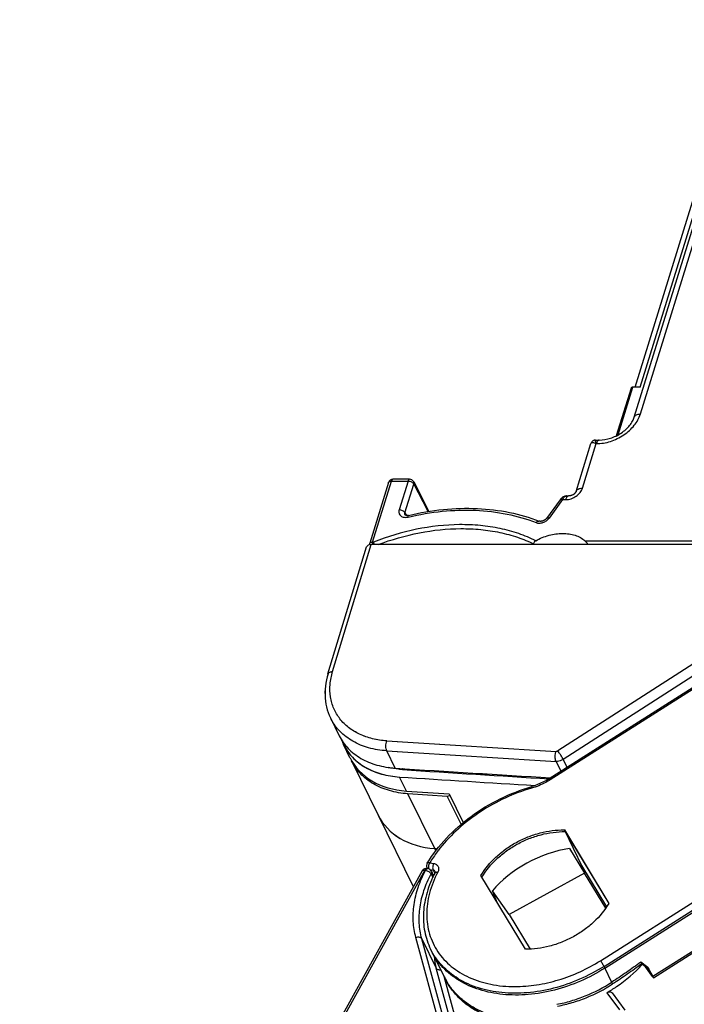
# Model space of a CAD drawing. Units: millimetres. Extents: x -77 to 713, y 0 to 1793.
# Drawn here: x 240 to 254, y 123 to 144 of the extents above; entities that cross this region are included whole.
import ezdxf

# ---------------------------------------------------------------- set-up
doc = ezdxf.new("R2010")
doc.units = ezdxf.units.MM
doc.header["$LTSCALE"] = 23.1
doc.layers.add('INTF_1', color=7, linetype='CONTINUOUS')

msp = doc.modelspace()

# ---------------------------------------------------------------- linework, layer by layer
at = {"layer": 'INTF_1', "color": 7, "linetype": 'CONTINUOUS'}
for p, q in [((253.1209, 136.261), (261.9001, 164.6706)), ((253.105, 135.634), (261.3393, 162.2801)), ((253.1209, 136.261), (253.0773, 136.261)), ((253.2304, 136.261), (253.1209, 136.261)), ((253.0376, 136.2393), (252.7287, 135.2399)), ((251.8863, 134.075), (252.197, 135.0803)), ((252.2946, 135.1523), (252.3716, 135.1523)), ((247.9462, 134.2574), (247.554, 132.9882)), ((248.3876, 134.3278), (248.0417, 134.3278)), ((248.4765, 134.2737), (248.7962, 133.6547)), ((251.6847, 133.9773), (251.7275, 133.9773)), ((251.8853, 134.0715), (251.8863, 134.075)), ((251.5484, 133.8982), (251.2653, 133.5081)), ((248.7585, 133.6879), (248.765, 133.6496)), ((247.554, 132.9882), (247.554, 132.9881)), ((258.2372, 132.9557), (247.5835, 132.9557)), ((251.0022, 132.9683), (251.0082, 132.9557)), ((251.0022, 132.9683), (251.0082, 132.9557)), ((246.6772, 130.2422), (247.486, 132.9067)), ((255.2437, 130.5292), (251.316, 128.0392)), ((246.9125, 128.9442), (246.9126, 128.944)), ((246.9626, 128.8538), (246.9632, 128.8523)), ((246.963, 128.854), (246.9636, 128.8524)), ((246.9637, 128.8522), (246.9643, 128.8507)), ((246.9641, 128.8524), (246.9646, 128.8508)), ((247.004, 128.7577), (247.0041, 128.7575)), ((247.1392, 128.4821), (247.004, 128.7577)), ((247.004, 128.7577), (247.0041, 128.7575)), ((247.0043, 128.7579), (247.0044, 128.7577)), ((247.0043, 128.7579), (247.0044, 128.7577)), ((247.1392, 128.4821), (247.1393, 128.4819)), ((247.1706, 128.4196), (247.7317, 127.2763)), ((247.9448, 128.2772), (247.9444, 128.2773)), ((247.9449, 128.2775), (247.9445, 128.2776)), ((247.9456, 128.2771), (247.9452, 128.2772)), ((247.9458, 128.2774), (247.9454, 128.2775)), ((248.0886, 128.263), (248.0891, 128.2629)), ((248.0886, 128.2629), (248.0891, 128.2629)), ((248.3246, 127.782), (248.3251, 127.7819)), ((249.1811, 127.6703), (248.3537, 127.7242)), ((249.1811, 127.6703), (249.4696, 127.0824)), ((249.2213, 127.7232), (249.2218, 127.7231)), ((249.2213, 127.7231), (249.5164, 127.1219)), ((249.2218, 127.7231), (249.5167, 127.1221)), ((247.7312, 127.2758), (247.7311, 127.276)), ((247.7311, 127.276), (247.7312, 127.2758)), ((247.7315, 127.2761), (247.7316, 127.276)), ((248.4699, 125.7706), (247.7353, 127.2674)), ((251.6377, 126.967), (252.5713, 125.4215)), ((252.0221, 126.1838), (251.6377, 126.967)), ((251.656, 126.9297), (252.5692, 125.4181)), ((248.9165, 126.5758), (248.917, 126.5758)), ((251.7457, 126.5755), (252.0628, 126.0565)), ((248.7637, 126.156), (248.7561, 126.1714)), ((248.7627, 126.1562), (248.7728, 126.1543)), ((252.5282, 125.353), (252.0038, 126.221)), ((248.6561, 126.1065), (240.2072, 110.8672)), ((248.8434, 126.1002), (248.8616, 126.0631)), ((248.8617, 126.0629), (248.8922, 126.0008)), ((250.8195, 124.4606), (249.8859, 126.0061)), ((252.0628, 126.0565), (250.482, 125.1894)), ((252.5066, 125.3218), (252.0628, 126.0565)), ((250.1447, 125.6505), (250.1295, 125.689)), ((250.482, 125.1894), (250.1295, 125.689)), ((250.2283, 125.4392), (250.1447, 125.6505)), ((250.482, 125.1894), (250.9211, 124.4625)), ((248.8315, 124.4625), (249.1182, 123.8782)), ((253.5086, 123.8623), (254.5619, 124.5301)), ((253.3883, 124.0793), (253.2399, 124.1916)), ((253.4066, 124.042), (253.2582, 124.1544)), ((253.4877, 123.886), (253.3436, 124.0897)), ((253.5078, 123.8689), (253.361, 124.0766)), ((253.3883, 124.0793), (253.4093, 124.0436)), ((249.1184, 123.8779), (249.1182, 123.8782)), ((249.1184, 123.8779), (249.1182, 123.8782)), ((249.1184, 123.8779), (249.1366, 123.8409)), ((253.4066, 124.0421), (253.4973, 123.8877)), ((252.6383, 123.5426), (252.9056, 123.1826))]:
    msp.add_line(p, q, dxfattribs=at)
at = {"layer": 'INTF_1', "color": 9, "linetype": 'CONTINUOUS'}
for p, q in [((253.2304, 136.261), (262.0298, 164.7356)), ((253.2351, 135.6992), (261.4481, 162.2764)), ((252.7681, 135.2604), (253.0773, 136.261)), ((252.017, 134.1423), (252.3058, 135.0766)), ((252.3058, 135.0766), (252.3106, 135.0766)), ((247.6141, 133.0049), (248.0112, 134.29)), ((248.0112, 134.29), (248.3571, 134.29)), ((248.3571, 134.29), (248.1703, 133.6854)), ((248.2924, 133.6244), (248.4792, 134.2289)), ((248.4792, 134.2289), (248.7585, 133.6882)), ((251.5988, 133.9017), (251.3158, 133.5115)), ((251.5988, 133.9017), (251.6665, 133.9017)), ((248.2924, 133.6244), (248.3232, 133.5676)), ((246.7747, 130.2908), (247.5835, 132.9557)), ((246.7751, 130.2908), (247.584, 132.9557)), ((258.2385, 132.9552), (251.5008, 128.6237)), ((258.2389, 132.9552), (251.5013, 128.6237)), ((252.0688, 133.0386), (257.2039, 133.0386)), ((256.1179, 131.3428), (251.6138, 128.4472)), ((256.1178, 131.3424), (251.6142, 128.4472)), ((255.2673, 130.5073), (251.3391, 128.0169)), ((246.6772, 130.2422), (246.6773, 130.2423)), ((246.6772, 130.2422), (246.6773, 130.2423)), ((246.7321, 129.3117), (246.732, 129.3119)), ((248.0886, 128.2629), (247.9103, 128.6263)), ((248.0891, 128.2629), (247.9108, 128.6262)), ((251.5701, 128.2003), (251.4634, 128.4038)), ((251.5704, 128.2005), (251.4638, 128.4038)), ((251.7, 128.2827), (251.6138, 128.4472)), ((251.7004, 128.2829), (251.6142, 128.4472)), ((248.2408, 128.2323), (248.2302, 128.2539)), ((248.2413, 128.2323), (248.2307, 128.2539)), ((248.3246, 127.782), (248.1801, 128.0764)), ((248.3251, 127.782), (248.1806, 128.0764)), ((248.9171, 126.5763), (248.3537, 127.7242)), ((252.3951, 124.2202), (257.4086, 127.3985)), ((252.4705, 124.1006), (257.4839, 127.2789)), ((252.4888, 124.0633), (257.5022, 127.2416)), ((248.9398, 126.5284), (248.9165, 126.5758)), ((248.9401, 126.5287), (248.917, 126.5758)), ((248.7131, 126.1202), (240.2639, 110.8805)), ((248.7131, 126.1202), (248.7231, 126.1183)), ((248.8121, 126.1371), (248.8832, 126.123)), ((248.8154, 126.2777), (248.8961, 126.2616)), ((248.8832, 126.123), (248.9177, 126.0527)), ((248.84, 126.0422), (248.8762, 125.9684)), ((249.8063, 119.9851), (248.5217, 124.7091)), ((248.6455, 124.6817), (248.9505, 124.0601)), ((249.9301, 119.9577), (248.6455, 124.6817)), ((254.5512, 124.5558), (253.4973, 123.8877)), ((250.2351, 119.3361), (248.9505, 124.0601)), ((252.6518, 123.7313), (252.4705, 124.1006)), ((250.3181, 119.4587), (249.1139, 123.8871)), ((249.1185, 123.8778), (249.1182, 123.8782)), ((252.5266, 123.5464), (252.7949, 123.1852))]:
    msp.add_line(p, q, dxfattribs=at)
at = {"layer": 'INTF_1', "color": 7, "linetype": 'CONTINUOUS'}
for points in [[(252.2946, 135.1523), (252.29, 135.1522), (252.2816, 135.1515), (252.2734, 135.1501), (252.2652, 135.148), (252.2573, 135.1453), (252.2496, 135.1419), (252.2422, 135.1379), (252.2352, 135.1333), (252.2285, 135.1282), (252.2224, 135.1225), (252.2167, 135.1163), (252.2115, 135.1096), (252.2069, 135.1026), (252.2029, 135.0952), (252.1995, 135.0875), (252.197, 135.0803)], [(251.6847, 133.9773), (251.6778, 133.9772), (251.6669, 133.9761), (251.6558, 133.9742), (251.6447, 133.9713), (251.6335, 133.9675), (251.6223, 133.9626), (251.6111, 133.9566), (251.5999, 133.9496), (251.5889, 133.9413), (251.5779, 133.9318), (251.5672, 133.9211), (251.5567, 133.9091), (251.5484, 133.8982)], [(251.8853, 134.0715), (251.8846, 134.0695), (251.8836, 134.0669), (251.8822, 134.0639), (251.8803, 134.0604), (251.878, 134.0566), (251.8752, 134.0524), (251.8719, 134.048), (251.8681, 134.0434), (251.8638, 134.0385), (251.859, 134.0336), (251.8537, 134.0286), (251.8479, 134.0236), (251.8417, 134.0187), (251.8351, 134.0139), (251.828, 134.0092), (251.8207, 134.0047), (251.8131, 134.0005), (251.8053, 133.9966), (251.7974, 133.993), (251.7893, 133.9897), (251.7813, 133.9869), (251.7734, 133.9844), (251.7656, 133.9823), (251.7579, 133.9806), (251.7506, 133.9792), (251.7436, 133.9783), (251.7369, 133.9777), (251.7307, 133.9774), (251.7275, 133.9773)], [(248.3686, 133.5706), (248.3646, 133.5697), (248.3573, 133.5684), (248.3503, 133.5675), (248.3436, 133.5669), (248.3373, 133.5667), (248.3313, 133.5668), (248.3256, 133.5672), (248.3205, 133.5679), (248.3157, 133.5688), (248.3114, 133.5699), (248.3076, 133.5712), (248.3042, 133.5726), (248.3014, 133.574), (248.2992, 133.5754), (248.2977, 133.5765), (248.2966, 133.5775), (248.296, 133.5782), (248.2955, 133.5788), (248.2954, 133.5791)], [(251.2653, 133.508), (251.2635, 133.5055), (251.2594, 133.5006), (251.2548, 133.4954), (251.2496, 133.4903), (251.244, 133.4852), (251.2379, 133.4803), (251.2315, 133.4755), (251.2246, 133.471), (251.2174, 133.4667), (251.21, 133.4628), (251.2025, 133.4592), (251.1948, 133.4559), (251.1871, 133.4531), (251.1794, 133.4507), (251.1718, 133.4488), (251.1642, 133.4472), (251.1568, 133.4461), (251.1496, 133.4454), (251.1427, 133.4451), (251.1363, 133.4451), (251.1303, 133.4455), (251.1248, 133.4462), (251.1199, 133.4471), (251.1156, 133.4481), (251.112, 133.4493), (251.1104, 133.4499)], [(247.5539, 132.9881), (247.5531, 132.9853), (247.552, 132.9798), (247.5514, 132.9742), (247.5513, 132.9686), (247.5518, 132.963), (247.5527, 132.9574), (247.5539, 132.9533)], [(246.6772, 130.2422), (246.6596, 130.1795), (246.6443, 130.114), (246.632, 130.0487), (246.623, 129.9837), (246.6171, 129.9192), (246.6144, 129.8552), (246.6148, 129.7919), (246.6183, 129.7294), (246.6249, 129.6677), (246.6346, 129.607), (246.6473, 129.5473), (246.663, 129.4888), (246.6817, 129.4314), (246.7033, 129.3753), (246.7278, 129.3206), (246.9126, 128.944)], [(246.6777, 130.2422), (246.6601, 130.1795), (246.6447, 130.114), (246.6325, 130.0487), (246.6235, 129.9837), (246.6176, 129.9192), (246.6148, 129.8552), (246.6152, 129.7919), (246.6187, 129.7294), (246.6253, 129.6677), (246.635, 129.607), (246.6477, 129.5473), (246.6634, 129.4888), (246.6821, 129.4314), (246.7037, 129.3753), (246.7283, 129.3206), (246.7324, 129.3121)], [(251.316, 128.0392), (251.2613, 128.0063), (251.2015, 127.974), (251.1402, 127.9445), (251.0777, 127.9181), (251.0143, 127.8948), (250.9536, 127.8756)]]:
    msp.add_lwpolyline(points, dxfattribs=at)
for centre, radius, start, end in [((248.0418, 134.2278), 0.1, 90.00289, 162.82735), ((248.3877, 134.2278), 0.1, 27.31672, 90.00286), ((251.0842, 132.958), 0.0923, 119.22395, 122.6824), ((247.9414, 129.2176), 1.0442, 200.48234, 206.13352), ((247.9418, 129.2176), 1.0441, 200.57541, 206.12265), ((247.9388, 129.2165), 1.0413, 206.15031, 207.39546), ((248.145, 128.8978), 1.0854, 204.89859, 206.13835), ((298.7169, 913.6703), 787.0374, 266.3117807, 266.5495155), ((298.718, 913.6692), 787.0364, 266.3116997, 266.5494372), ((298.8763, 910.9627), 784.3665, 266.2986459, 266.5237189), ((298.8773, 910.9617), 784.3656, 266.2985986, 266.5236381), ((298.7977, 913.3158), 786.8691, 266.3117375, 266.5192475), ((298.7988, 913.315), 786.8683, 266.3116902, 266.5191707), ((248.3688, 130.4226), 2.8696, 286.44378, 287.64194), ((248.7436, 126.0581), 0.1, 78.97679, 150.99519), ((248.8459, 126.2155), 0.1, 148.60647, 206.13842), ((248.7536, 126.0561), 0.1, 26.13988, 78.97671), ((251.9819, 124.4897), 1.7315, 89.27684, 90.63432), ((248.7719, 126.0188), 0.1, 26.14108, 26.31725), ((250.4246, 124.5193), 1.4551, 206.15377, 207.77325)]:
    msp.add_arc(centre, radius, start, end, dxfattribs=at)
at = {"layer": 'INTF_1', "color": 9, "linetype": 'CONTINUOUS'}
for centre, radius, start, end in [((246.7238, 130.228), 0.0487, 155.93652, 157.28912), ((246.7234, 130.2281), 0.0483, 157.28686, 162.92231), ((247.6788, 129.7765), 1.0546, 206.14997, 207.38731), ((298.5957, 909.907), 782.7142, 266.2871882, 266.5477362), ((298.5968, 909.9064), 782.7136, 266.287141, 266.5476891), ((298.6052, 909.8505), 782.8674, 266.287193, 266.5477406), ((298.6062, 909.8499), 782.8668, 266.2871458, 266.5476935), ((248.8061, 126.197), 0.0562, 223.28541, 226.62979), ((248.8069, 126.1978), 0.0574, 226.62547, 228.31378), ((248.815, 126.0399), 0.0521, 25.76993, 26.1381), ((250.4285, 124.4613), 1.5315, 185.58577, 195.18891), ((250.3817, 124.4983), 1.4074, 206.15664, 207.829), ((250.4012, 124.4616), 1.4088, 206.13989, 209.87614), ((250.3834, 124.4992), 1.4094, 207.82937, 209.87612)]:
    msp.add_arc(centre, radius, start, end, dxfattribs=at)
at = {"layer": 'INTF_1', "color": 7, "linetype": 'CONTINUOUS'}
for centre, major_axis, ratio, start_param, end_param in [((247.6293, 132.8625), (0.1433, -0.0443), 0.5725527, 2.0657601, 3.1426538), ((247.6298, 132.8625), (0.1433, -0.0443), 0.5725523, 2.0657606, 2.0691925), ((248.9227, 129.3876), (1.7684, 0.9351), 0.7411811, 3.1193629, 4.0185511), ((478.9715, 746.9891), (681.9823, 360.6006), 0.7411811, -2.2646351, -2.2633463), ((478.9704, 746.9891), (681.9823, 360.6005), 0.7411811, -2.2646335, -2.2633447), ((249.5146, 128.1815), (1.7684, 0.9351), 0.7411811, 3.0997595, 3.1192194), ((249.515, 128.1815), (1.7684, 0.9351), 0.7411811, 3.1064247, 3.1190819), ((249.5146, 128.1815), (1.7684, 0.9351), 0.7411811, 3.1193638, 4.0185511), ((249.515, 128.1815), (1.7684, 0.9351), 0.7411811, 3.1192184, 4.0185502), ((479.5623, 745.783), (681.9823, 360.6005), 0.7411811, -2.2646334, -2.264552), ((479.5634, 745.7829), (681.9823, 360.6006), 0.7411811, -2.2646351, -2.2645536), ((251.2658, 125.633), (1.3366, 0.6869), 0.5015456, 7.2466165, 8.5688022), ((253.4554, 123.947), (-0.0544, 0.0839), 0.0419163, -2.7943781, -2.3828612)]:
    msp.add_ellipse(centre, major_axis=major_axis, ratio=ratio, start_param=start_param, end_param=end_param, dxfattribs=at)
for points, knots in [([(253.0773, 136.261), (253.0726, 136.261), (253.0636, 136.2602), (253.0515, 136.256), (253.0423, 136.249), (253.0386, 136.2426), (253.0376, 136.2393)], [0, 0, 0, 0, 0.2940222, 0.5557112, 0.7868813, 1, 1, 1, 1]), ([(252.3716, 135.1523), (252.4506, 135.1523), (252.6137, 135.1809), (252.7994, 135.2705), (252.929, 135.3709), (253.0088, 135.4545), (253.0686, 135.5422), (253.0957, 135.6039), (253.105, 135.634)], [0, 0, 0, 0, 0.2552577, 0.5260318, 0.65837, 0.783621, 0.8984212, 1, 1, 1, 1]), ([(251.8863, 134.075), (251.8894, 134.0851), (251.9015, 134.1051), (251.9319, 134.1263), (251.9716, 134.1393), (252.0013, 134.1421), (252.017, 134.1423)], [0, 0, 0, 0, 0.2032383, 0.4317793, 0.6976063, 1, 1, 1, 1]), ([(248.3686, 133.5706), (248.6086, 133.6274), (249.0879, 133.7093), (249.8018, 133.7325), (250.4811, 133.6532), (250.9095, 133.5292), (251.1103, 133.4498)], [0, 0, 0, 0, 0.2657795, 0.5222407, 0.7672938, 1, 1, 1, 1]), ([(247.7298, 132.9561), (248.0117, 133.0636), (248.5835, 133.2288), (249.3151, 133.3055), (249.8791, 133.2802), (250.2783, 133.2198), (250.6541, 133.1186), (250.8902, 133.0228), (251.0022, 132.9683)], [0, 0, 0, 0, 0.2695415, 0.5287692, 0.6530494, 0.7731037, 0.8887414, 1, 1, 1, 1]), ([(251.0392, 133.0385), (251.1263, 133.0873), (251.3092, 133.1628), (251.5506, 133.1983), (251.7347, 133.1855), (251.8607, 133.1565), (251.9736, 133.1086), (252.0395, 133.0637), (252.0688, 133.0386)], [0, 0, 0, 0, 0.2752152, 0.5393106, 0.6638422, 0.7820494, 0.8938678, 1, 1, 1, 1]), ([(251.0022, 132.9683), (250.9991, 132.9749), (250.9983, 132.9919), (251.0056, 133.0065), (251.0107, 133.0135)], [0, 0, 0, 0, 0.4571834, 1, 1, 1, 1]), ([(251.0344, 133.0356), (251.0321, 133.0342), (251.0232, 133.0279), (251.0154, 133.0201), (251.0107, 133.0135)], [0, 0, 0, 0, 0.2544198, 1, 1, 1, 1]), ([(252.142, 132.9558), (252.1363, 132.964), (252.1145, 132.9937), (252.0893, 133.0211), (252.0688, 133.0386)], [0, 0, 0, 0, 0.2700024, 1, 1, 1, 1]), ([(246.9126, 128.944), (246.9364, 128.8954), (246.9921, 128.8013), (247.0973, 128.6737), (247.2229, 128.5609), (247.4185, 128.4299), (247.7079, 128.3116), (247.9584, 128.2713), (248.0886, 128.2629)], [0, 0, 0, 0, 0.1141643, 0.2296335, 0.3476035, 0.4690759, 0.7247642, 1, 1, 1, 1]), ([(247.0044, 128.7577), (247.0283, 128.7091), (247.084, 128.615), (247.1892, 128.4874), (247.3148, 128.3745), (247.5103, 128.2434), (247.7998, 128.1251), (248.0504, 128.0848), (248.1806, 128.0764)], [0, 0, 0, 0, 0.1141652, 0.2296341, 0.3476032, 0.4690745, 0.7247618, 1, 1, 1, 1]), ([(247.0143, 128.7373), (247.0387, 128.6901), (247.0954, 128.5986), (247.2011, 128.4748), (247.3263, 128.3655), (247.5202, 128.2385), (247.8056, 128.1239), (248.0521, 128.0847), (248.1801, 128.0764)], [0, 0, 0, 0, 0.1140767, 0.2295845, 0.3476588, 0.4692437, 0.7250262, 1, 1, 1, 1]), ([(248.3537, 127.7242), (248.2232, 127.7328), (247.9716, 127.7741), (247.6812, 127.895), (247.4846, 128.0286), (247.3579, 128.1438), (247.2515, 128.2741), (247.1949, 128.3701), (247.1706, 128.4196)], [0, 0, 0, 0, 0.2732341, 0.5281876, 0.6498417, 0.7683565, 0.8846985, 1, 1, 1, 1]), ([(248.2408, 128.2323), (248.2153, 128.2339), (248.1158, 128.2425), (248.017, 128.2594), (247.9448, 128.2772)], [0, 0, 0, 0, 0.2555913, 1, 1, 1, 1]), ([(248.2413, 128.2323), (248.2158, 128.2339), (248.1164, 128.2424), (248.0177, 128.2594), (247.9456, 128.2771)], [0, 0, 0, 0, 0.2555826, 1, 1, 1, 1]), ([(248.7605, 126.2676), (248.8751, 126.4553), (249.1538, 126.8146), (249.6742, 127.2703), (250.281, 127.6366), (250.7258, 127.8097), (250.9536, 127.8756)], [0, 0, 0, 0, 0.237658, 0.487361, 0.7436637, 1, 1, 1, 1]), ([(249.8859, 126.0061), (249.9704, 126.1492), (250.1357, 126.348), (250.4017, 126.5659), (250.6284, 126.7087), (250.8719, 126.8235), (251.2047, 126.9336), (251.4666, 126.9691), (251.6377, 126.967)], [0, 0, 0, 0, 0.2396592, 0.3662462, 0.4952014, 0.6248143, 0.7533264, 1, 1, 1, 1]), ([(249.9062, 125.9722), (249.991, 126.1149), (250.1564, 126.313), (250.4223, 126.5302), (250.6487, 126.6725), (250.8918, 126.7869), (251.224, 126.8965), (251.4853, 126.9319), (251.656, 126.9297)], [0, 0, 0, 0, 0.2397699, 0.3663708, 0.4953173, 0.6249055, 0.7533845, 1, 1, 1, 1]), ([(248.9237, 126.0649), (248.8546, 125.933), (248.7431, 125.6635), (248.6782, 125.3087), (248.6781, 125.033), (248.7031, 124.834), (248.753, 124.6425), (248.8028, 124.521), (248.8315, 124.4625)], [0, 0, 0, 0, 0.2683979, 0.5219472, 0.6442543, 0.7642074, 0.8825235, 1, 1, 1, 1]), ([(248.9237, 126.0649), (248.927, 126.0713), (248.9303, 126.0797), (248.9303, 126.089), (248.9295, 126.0906)], [0, 0, 0, 0, 0.8034396, 1, 1, 1, 1]), ([(252.5713, 125.4215), (252.4868, 125.2784), (252.3215, 125.0796), (252.0555, 124.8617), (251.8288, 124.7189), (251.5853, 124.604), (251.2525, 124.494), (250.9906, 124.4584), (250.8195, 124.4606)], [0, 0, 0, 0, 0.2396592, 0.3662462, 0.4952014, 0.6248143, 0.7533264, 1, 1, 1, 1]), ([(252.5266, 123.5464), (252.5973, 123.5869), (252.8681, 123.7562), (253.1137, 123.9668), (253.2726, 124.1436)], [0, 0, 0, 0, 0.2552966, 1, 1, 1, 1]), ([(253.2399, 124.1916), (253.1419, 124.1166), (252.9419, 123.9723), (252.7369, 123.8354), (252.6335, 123.7685)], [0, 0, 0, 0, 0.5005633, 1, 1, 1, 1]), ([(253.2582, 124.1544), (253.1602, 124.0793), (252.9602, 123.935), (252.7552, 123.7981), (252.6518, 123.7313)], [0, 0, 0, 0, 0.5005633, 1, 1, 1, 1]), ([(251.0519, 122.8952), (250.8447, 122.8869), (250.536, 122.9061), (250.1471, 123.0048), (249.8822, 123.1112), (249.644, 123.2499), (249.4365, 123.4191), (249.264, 123.6161), (249.1742, 123.7642), (249.1366, 123.8409)], [0, 0, 0, 0, 0.2755795, 0.4063073, 0.5321696, 0.6535796, 0.7712865, 0.8863371, 1, 1, 1, 1]), ([(253.4877, 123.886), (253.4902, 123.8824), (253.4947, 123.8762), (253.5008, 123.8686), (253.5049, 123.8642), (253.5072, 123.8625), (253.5083, 123.8622), (253.5085, 123.8624)], [0, 0, 0, 0, 0.4126865, 0.7202419, 0.9138434, 0.9692886, 1, 1, 1, 1]), ([(253.5085, 123.8624), (253.509, 123.8627), (253.5091, 123.8641), (253.5087, 123.8661), (253.5082, 123.8678), (253.5078, 123.8689)], [0, 0, 0, 0, 0.2429016, 0.4950694, 1, 1, 1, 1]), ([(251.4787, 123.3041), (251.5807, 123.3227), (251.7835, 123.3716), (252.1776, 123.5095), (252.4579, 123.6551), (252.6335, 123.7685)], [0, 0, 0, 0, 0.2486051, 0.4989102, 1, 1, 1, 1]), ([(251.497, 123.2668), (251.599, 123.2854), (251.8018, 123.3343), (252.1959, 123.4722), (252.4762, 123.6178), (252.6518, 123.7313)], [0, 0, 0, 0, 0.248605, 0.4989102, 1, 1, 1, 1]), ([(252.5266, 123.5464), (252.5368, 123.5522), (252.5577, 123.5612), (252.5897, 123.566), (252.6185, 123.5607), (252.6333, 123.5493), (252.6383, 123.5426)], [0, 0, 0, 0, 0.2914861, 0.5587053, 0.7921623, 1, 1, 1, 1])]:
    msp.add_open_spline(points, degree=3, knots=knots, dxfattribs=at)
at = {"layer": 'INTF_1', "color": 9, "linetype": 'CONTINUOUS'}
for points, knots in [([(252.3106, 135.0766), (252.4102, 135.0766), (252.5624, 135.1028), (252.7513, 135.1783), (252.8859, 135.2554), (253.0061, 135.3494), (253.1371, 135.4881), (253.2084, 135.6129), (253.2351, 135.6992)], [0, 0, 0, 0, 0.2528352, 0.3844162, 0.5160991, 0.6454905, 0.7704302, 1, 1, 1, 1]), ([(253.105, 135.634), (253.1081, 135.6439), (253.1201, 135.6636), (253.1503, 135.6843), (253.1899, 135.6968), (253.2194, 135.6992), (253.2351, 135.6992)], [0, 0, 0, 0, 0.2022307, 0.4300676, 0.6961951, 1, 1, 1, 1]), ([(252.197, 135.0803), (252.198, 135.0835), (252.2012, 135.0897), (252.2098, 135.096), (252.2211, 135.0992), (252.2405, 135.0997), (252.2698, 135.0927), (252.2931, 135.0829), (252.3058, 135.0766)], [0, 0, 0, 0, 0.0836968, 0.1666293, 0.2599966, 0.370205, 0.6480491, 1, 1, 1, 1]), ([(252.3058, 135.0766), (252.3042, 135.0821), (252.3014, 135.0925), (252.2978, 135.1072), (252.2949, 135.1201), (252.293, 135.131), (252.292, 135.1387), (252.2917, 135.1439), (252.2917, 135.1477), (252.2926, 135.1523), (252.2946, 135.1523)], [0, 0, 0, 0, 0.2183622, 0.4135246, 0.5834265, 0.7260646, 0.839581, 0.884953, 0.9225816, 1, 1, 1, 1]), ([(252.3716, 135.1523), (252.3656, 135.1523), (252.3521, 135.1479), (252.3356, 135.1315), (252.3213, 135.107), (252.314, 135.0875), (252.3106, 135.0766)], [0, 0, 0, 0, 0.1763761, 0.3929049, 0.6673058, 1, 1, 1, 1]), ([(247.9462, 134.2574), (247.9477, 134.2623), (247.9538, 134.2722), (247.9689, 134.2825), (247.9887, 134.2888), (248.0034, 134.29), (248.0112, 134.29)], [0, 0, 0, 0, 0.2022319, 0.4300692, 0.6961962, 1, 1, 1, 1]), ([(248.0112, 134.29), (248.0129, 134.2954), (248.0166, 134.3052), (248.0237, 134.3174), (248.032, 134.3256), (248.0387, 134.3278), (248.0417, 134.3278)], [0, 0, 0, 0, 0.3326998, 0.607103, 0.8236296, 1, 1, 1, 1]), ([(248.3876, 134.3278), (248.3846, 134.3278), (248.3779, 134.3256), (248.3697, 134.3174), (248.3625, 134.3052), (248.3588, 134.2954), (248.3572, 134.29)], [0, 0, 0, 0, 0.1763704, 0.392897, 0.6673002, 1, 1, 1, 1]), ([(248.3572, 134.29), (248.3696, 134.29), (248.395, 134.2866), (248.4303, 134.2738), (248.4598, 134.2549), (248.4746, 134.2379), (248.4792, 134.2289)], [0, 0, 0, 0, 0.2638884, 0.5352229, 0.7873378, 1, 1, 1, 1]), ([(248.4792, 134.2289), (248.4816, 134.2365), (248.4839, 134.252), (248.4799, 134.2672), (248.4765, 134.2737)], [0, 0, 0, 0, 0.518793, 1, 1, 1, 1]), ([(251.5988, 133.9017), (251.6046, 133.9126), (251.6165, 133.9326), (251.6377, 133.957), (251.6604, 133.9731), (251.6771, 133.9773), (251.6847, 133.9773)], [0, 0, 0, 0, 0.3118586, 0.5815522, 0.807824, 1, 1, 1, 1]), ([(251.6665, 133.9017), (251.7046, 133.9017), (251.7827, 133.9152), (251.8879, 133.9671), (251.9719, 134.0437), (252.0077, 134.1092), (252.017, 134.1423)], [0, 0, 0, 0, 0.2538581, 0.5173799, 0.7711613, 1, 1, 1, 1]), ([(251.7275, 133.9773), (251.7214, 133.9773), (251.708, 133.9729), (251.6915, 133.9565), (251.6771, 133.9321), (251.6698, 133.9125), (251.6665, 133.9017)], [0, 0, 0, 0, 0.1763761, 0.3929049, 0.6673059, 1, 1, 1, 1]), ([(251.5988, 133.9016), (251.5933, 133.9035), (251.5829, 133.9063), (251.5682, 133.9074), (251.5563, 133.9053), (251.5503, 133.9008), (251.5484, 133.8982)], [0, 0, 0, 0, 0.3287119, 0.6017902, 0.8198151, 1, 1, 1, 1]), ([(248.1703, 133.6854), (248.1667, 133.6737), (248.1624, 133.6501), (248.1663, 133.6149), (248.181, 133.5834), (248.2053, 133.5579), (248.2376, 133.5397), (248.2902, 133.5258), (248.3333, 133.5289), (248.3613, 133.5355)], [0, 0, 0, 0, 0.1219505, 0.2364629, 0.3479439, 0.4617956, 0.5826335, 0.7130071, 1, 1, 1, 1]), ([(248.2924, 133.6244), (248.288, 133.633), (248.2733, 133.6501), (248.2434, 133.6694), (248.2077, 133.6822), (248.1823, 133.6855), (248.1703, 133.6855)], [0, 0, 0, 0, 0.2035822, 0.4647929, 0.7467248, 1, 1, 1, 1]), ([(248.2953, 133.5792), (248.2918, 133.5857), (248.2875, 133.6011), (248.2899, 133.6168), (248.2924, 133.6244)], [0, 0, 0, 0, 0.4828812, 1, 1, 1, 1]), ([(248.3612, 133.5355), (248.361, 133.5402), (248.3609, 133.5485), (248.3618, 133.5582), (248.3634, 133.5642), (248.3649, 133.568), (248.3671, 133.5702), (248.3686, 133.5706)], [0, 0, 0, 0, 0.3773715, 0.6693333, 0.781525, 0.8718376, 1, 1, 1, 1]), ([(248.3613, 133.5355), (248.5967, 133.5913), (249.0665, 133.6716), (249.7656, 133.6945), (250.4293, 133.6172), (250.8475, 133.4964), (251.0431, 133.4191)], [0, 0, 0, 0, 0.2665262, 0.5233412, 0.7681965, 1, 1, 1, 1]), ([(251.0392, 133.0385), (250.9231, 133.096), (250.6779, 133.1969), (250.2869, 133.3028), (249.8708, 133.3651), (249.2825, 133.3891), (248.5198, 133.3035), (247.9251, 133.1245), (247.6325, 133.0085)], [0, 0, 0, 0, 0.1109926, 0.2264679, 0.34647, 0.4707948, 0.7302705, 1, 1, 1, 1]), ([(251.0431, 133.4191), (251.0649, 133.4105), (251.1152, 133.403), (251.1911, 133.4174), (251.2619, 133.4536), (251.3007, 133.4907), (251.3158, 133.5115)], [0, 0, 0, 0, 0.2296383, 0.4842504, 0.7477232, 1, 1, 1, 1]), ([(251.0431, 133.4191), (251.0477, 133.4249), (251.0577, 133.4355), (251.0749, 133.4475), (251.0931, 133.4534), (251.1052, 133.4519), (251.1104, 133.4499)], [0, 0, 0, 0, 0.2838517, 0.5525606, 0.7905818, 1, 1, 1, 1]), ([(251.3158, 133.5115), (251.3102, 133.5133), (251.2998, 133.5161), (251.2852, 133.5173), (251.2732, 133.5151), (251.2672, 133.5106), (251.2653, 133.5081)], [0, 0, 0, 0, 0.3287381, 0.6018169, 0.8198228, 1, 1, 1, 1]), ([(247.6141, 133.0049), (247.6063, 133.0049), (247.5921, 133.0042), (247.5757, 133.0016), (247.5654, 132.9982), (247.5588, 132.9949), (247.5549, 132.991), (247.554, 132.9882)], [0, 0, 0, 0, 0.3630613, 0.6542457, 0.7686916, 0.8623529, 1, 1, 1, 1]), ([(247.6141, 133.0049), (247.6119, 132.9976), (247.609, 132.9812), (247.6088, 132.9646), (247.6095, 132.9557)], [0, 0, 0, 0, 0.4582049, 1, 1, 1, 1]), ([(247.6141, 133.0049), (247.6156, 133.0049), (247.6219, 133.0052), (247.6281, 133.0068), (247.6325, 133.0085)], [0, 0, 0, 0, 0.2420861, 1, 1, 1, 1]), ([(247.6523, 132.9557), (247.6483, 132.9653), (247.6413, 132.9828), (247.6351, 133.0005), (247.6325, 133.0085)], [0, 0, 0, 0, 0.5520542, 1, 1, 1, 1]), ([(251.0343, 133.0356), (251.0289, 133.0343), (251.0184, 133.0289), (251.0125, 133.0188), (251.0107, 133.0135)], [0, 0, 0, 0, 0.4954659, 1, 1, 1, 1]), ([(246.6793, 130.2478), (246.6824, 130.2546), (246.6923, 130.2676), (246.7145, 130.281), (246.7428, 130.2892), (246.7636, 130.2908), (246.7747, 130.2908)], [0, 0, 0, 0, 0.202068, 0.4319368, 0.6984748, 1, 1, 1, 1]), ([(247.9107, 128.8356), (247.8097, 128.8422), (247.6142, 128.8708), (247.3418, 128.9646), (247.1078, 129.1055), (246.9511, 129.2602), (246.8551, 129.4007), (246.7978, 129.5133), (246.7553, 129.6327), (246.7185, 129.801), (246.7123, 130.0252), (246.7479, 130.2026), (246.7747, 130.2908)], [0, 0, 0, 0, 0.1404791, 0.2728187, 0.3976187, 0.5167256, 0.5751532, 0.6333275, 0.6917018, 0.7507178, 0.8720294, 1, 1, 1, 1]), ([(247.9111, 128.8356), (247.8102, 128.8422), (247.6147, 128.8708), (247.3422, 128.9646), (247.1082, 129.1055), (246.9516, 129.2602), (246.8556, 129.4007), (246.7983, 129.5133), (246.7557, 129.6327), (246.719, 129.801), (246.7127, 130.0252), (246.7484, 130.2026), (246.7751, 130.2908)], [0, 0, 0, 0, 0.140479, 0.2728186, 0.3976187, 0.5167255, 0.5751531, 0.6333274, 0.6917017, 0.7507178, 0.8720294, 1, 1, 1, 1]), ([(247.9103, 128.6263), (247.7822, 128.6346), (247.5354, 128.6741), (247.2498, 128.7895), (247.0555, 128.9172), (246.93, 129.0273), (246.824, 129.1518), (246.767, 129.2438), (246.7424, 129.2914)], [0, 0, 0, 0, 0.2743604, 0.5299156, 0.6515547, 0.7697951, 0.8855711, 1, 1, 1, 1]), ([(247.9103, 128.6263), (247.9035, 128.6402), (247.8942, 128.6733), (247.8901, 128.7267), (247.8948, 128.7826), (247.9042, 128.819), (247.9107, 128.8356)], [0, 0, 0, 0, 0.2172003, 0.4767487, 0.7487112, 1, 1, 1, 1]), ([(247.9108, 128.6262), (247.904, 128.6402), (247.8947, 128.6733), (247.8905, 128.7267), (247.8953, 128.7826), (247.9046, 128.819), (247.9111, 128.8356)], [0, 0, 0, 0, 0.2172003, 0.4767486, 0.7487112, 1, 1, 1, 1]), ([(251.4634, 128.4038), (251.4566, 128.4177), (251.4472, 128.4509), (251.4429, 128.5043), (251.4475, 128.5601), (251.4566, 128.5965), (251.4631, 128.6132)], [0, 0, 0, 0, 0.2173072, 0.4769795, 0.7489384, 1, 1, 1, 1]), ([(251.4638, 128.4038), (251.457, 128.4177), (251.4477, 128.4509), (251.4434, 128.5043), (251.4479, 128.5601), (251.4571, 128.5965), (251.4635, 128.6132)], [0, 0, 0, 0, 0.2173072, 0.4769795, 0.7489383, 1, 1, 1, 1]), ([(251.5008, 128.6237), (251.498, 128.6219), (251.4864, 128.6156), (251.4728, 128.6126), (251.4631, 128.6132)], [0, 0, 0, 0, 0.2584256, 1, 1, 1, 1]), ([(251.5013, 128.6237), (251.4984, 128.6219), (251.4868, 128.6156), (251.4733, 128.6126), (251.4635, 128.6132)], [0, 0, 0, 0, 0.2584256, 1, 1, 1, 1]), ([(251.6138, 128.4472), (251.6066, 128.4614), (251.5897, 128.4917), (251.5617, 128.5374), (251.5317, 128.5824), (251.5109, 128.6109), (251.5008, 128.6237)], [0, 0, 0, 0, 0.227139, 0.4957109, 0.7665129, 1, 1, 1, 1]), ([(251.6142, 128.4472), (251.6071, 128.4614), (251.5902, 128.4917), (251.5621, 128.5374), (251.5321, 128.5823), (251.5114, 128.6109), (251.5013, 128.6237)], [0, 0, 0, 0, 0.227139, 0.4957109, 0.7665129, 1, 1, 1, 1]), ([(251.6138, 128.4472), (251.6023, 128.4398), (251.5563, 128.4144), (251.5023, 128.4019), (251.4634, 128.4038)], [0, 0, 0, 0, 0.2590306, 1, 1, 1, 1]), ([(251.6142, 128.4472), (251.6028, 128.4398), (251.5567, 128.4144), (251.5028, 128.4019), (251.4638, 128.4038)], [0, 0, 0, 0, 0.2590306, 1, 1, 1, 1]), ([(251.3391, 128.0169), (251.309, 127.9979), (251.1861, 127.9261), (251.0533, 127.8714), (250.9509, 127.8417)], [0, 0, 0, 0, 0.2505237, 1, 1, 1, 1]), ([(251.3391, 128.0169), (251.3365, 128.0202), (251.3318, 128.026), (251.325, 128.0335), (251.3206, 128.0377), (251.3169, 128.0398), (251.316, 128.0392)], [0, 0, 0, 0, 0.3828361, 0.694052, 0.9034227, 1, 1, 1, 1]), ([(250.9509, 127.8417), (250.7614, 127.7869), (250.3896, 127.6477), (249.8715, 127.3612), (249.4092, 127.0067), (249.1444, 126.7278), (249.0276, 126.5808)], [0, 0, 0, 0, 0.2536795, 0.5082119, 0.7585211, 1, 1, 1, 1]), ([(250.9536, 127.8756), (250.9522, 127.8752), (250.9507, 127.8727), (250.9499, 127.869), (250.9493, 127.863), (250.9495, 127.8538), (250.9503, 127.846), (250.9509, 127.8417)], [0, 0, 0, 0, 0.1197398, 0.2134353, 0.3317114, 0.6336172, 1, 1, 1, 1]), ([(249.0276, 126.5808), (249.0081, 126.5563), (248.9328, 126.4585), (248.8633, 126.3563), (248.8154, 126.2777)], [0, 0, 0, 0, 0.2537265, 1, 1, 1, 1]), ([(248.5217, 124.7091), (248.4919, 124.8185), (248.4559, 125.0488), (248.474, 125.4053), (248.562, 125.7683), (248.6629, 126.0027), (248.7231, 126.1183)], [0, 0, 0, 0, 0.233712, 0.4764295, 0.7313226, 1, 1, 1, 1]), ([(248.6561, 126.1065), (248.658, 126.11), (248.6643, 126.1164), (248.6778, 126.1215), (248.6946, 126.1228), (248.7067, 126.1214), (248.7131, 126.1202)], [0, 0, 0, 0, 0.1915239, 0.4142636, 0.6835489, 1, 1, 1, 1]), ([(248.7627, 126.1562), (248.7586, 126.157), (248.7492, 126.1563), (248.7359, 126.1491), (248.7234, 126.1367), (248.7164, 126.1261), (248.7131, 126.1202)], [0, 0, 0, 0, 0.1942908, 0.4182723, 0.686684, 1, 1, 1, 1]), ([(248.7657, 126.1546), (248.7575, 126.154), (248.745, 126.1468), (248.7321, 126.1327), (248.726, 126.1234), (248.7231, 126.1183)], [0, 0, 0, 0, 0.4251552, 0.6942429, 1, 1, 1, 1]), ([(248.7231, 126.1183), (248.7352, 126.1163), (248.7597, 126.109), (248.7932, 126.0916), (248.8212, 126.0695), (248.8355, 126.0514), (248.84, 126.0422)], [0, 0, 0, 0, 0.2563338, 0.5283572, 0.7850889, 1, 1, 1, 1]), ([(248.7605, 126.2676), (248.7624, 126.2708), (248.7686, 126.2765), (248.7817, 126.2805), (248.7977, 126.281), (248.8093, 126.2791), (248.8154, 126.2777)], [0, 0, 0, 0, 0.1881714, 0.4094606, 0.6798362, 1, 1, 1, 1]), ([(248.8001, 126.1443), (248.7964, 126.1537), (248.7921, 126.1756), (248.793, 126.21), (248.8004, 126.2452), (248.8096, 126.2675), (248.8154, 126.2777)], [0, 0, 0, 0, 0.2208921, 0.4777968, 0.7465815, 1, 1, 1, 1]), ([(248.8961, 126.2616), (248.89, 126.2509), (248.8804, 126.2273), (248.8732, 126.1902), (248.8732, 126.1545), (248.8787, 126.1322), (248.8832, 126.123)], [0, 0, 0, 0, 0.257193, 0.5292173, 0.7854638, 1, 1, 1, 1]), ([(248.9295, 126.0906), (248.9254, 126.0988), (248.9119, 126.114), (248.8932, 126.121), (248.8832, 126.123)], [0, 0, 0, 0, 0.4745054, 1, 1, 1, 1]), ([(248.8961, 126.2616), (248.9163, 126.2576), (248.9456, 126.2463), (248.9751, 126.2198), (248.9905, 126.196), (248.9991, 126.1689), (249.001, 126.1291), (248.9914, 126.0991), (248.9818, 126.0807)], [0, 0, 0, 0, 0.261098, 0.3817037, 0.4987356, 0.6159738, 0.7371502, 1, 1, 1, 1]), ([(248.6455, 124.6817), (248.6168, 124.7873), (248.582, 125.0097), (248.5994, 125.3538), (248.6844, 125.7043), (248.7819, 125.9306), (248.84, 126.0422)], [0, 0, 0, 0, 0.233712, 0.4764295, 0.7313226, 1, 1, 1, 1]), ([(248.9818, 126.0807), (248.908, 125.9398), (248.8196, 125.7197), (248.7589, 125.4176), (248.7437, 125.1981), (248.7584, 124.9846), (248.8029, 124.7796), (248.8767, 124.5859), (248.979, 124.4058), (249.1084, 124.2416), (249.2633, 124.0954), (249.4416, 123.9688), (249.7122, 123.8259), (250.0999, 123.7059), (250.428, 123.6766), (250.5973, 123.6766)], [0, 0, 0, 0, 0.1326343, 0.1955557, 0.2564049, 0.3155371, 0.3734239, 0.430629, 0.4877687, 0.5454645, 0.6042946, 0.6647524, 0.7272187, 0.8588537, 1, 1, 1, 1]), ([(248.8434, 126.1002), (248.8476, 126.0917), (248.8512, 126.0711), (248.8448, 126.0515), (248.84, 126.0422)], [0, 0, 0, 0, 0.4735613, 1, 1, 1, 1]), ([(248.8619, 126.0626), (248.8659, 126.0541), (248.8695, 126.0336), (248.8631, 126.0142), (248.8583, 126.0049)], [0, 0, 0, 0, 0.4736128, 1, 1, 1, 1]), ([(248.9237, 126.0649), (248.9256, 126.0686), (248.9319, 126.0753), (248.9456, 126.081), (248.9628, 126.0829), (248.9752, 126.0818), (248.9818, 126.0807)], [0, 0, 0, 0, 0.1932361, 0.4167388, 0.6854802, 1, 1, 1, 1]), ([(248.5217, 124.7091), (248.5339, 124.7137), (248.5589, 124.7193), (248.5955, 124.7176), (248.6267, 124.7057), (248.6413, 124.6901), (248.6455, 124.6817)], [0, 0, 0, 0, 0.2847599, 0.5547086, 0.7933862, 1, 1, 1, 1]), ([(252.4705, 124.1006), (252.3072, 123.9971), (251.9649, 123.8159), (251.422, 123.6284), (250.8711, 123.5321), (250.3366, 123.5318), (249.8421, 123.6282), (249.4754, 123.79), (249.2276, 123.9637), (249.068, 124.1117), (248.9339, 124.2779), (248.8623, 124.3997), (248.8315, 124.4625)], [0, 0, 0, 0, 0.1422349, 0.2835244, 0.4208629, 0.5517404, 0.6745404, 0.7889434, 0.843457, 0.8965093, 0.9485242, 1, 1, 1, 1]), ([(252.4888, 124.0633), (252.3255, 123.9598), (251.9832, 123.7786), (251.4403, 123.5912), (250.8894, 123.4949), (250.3549, 123.4946), (249.8604, 123.5909), (249.4937, 123.7527), (249.2459, 123.9264), (249.0864, 124.0744), (248.9522, 124.2406), (248.8807, 124.3624), (248.8498, 124.4253)], [0, 0, 0, 0, 0.142235, 0.2835244, 0.4208629, 0.5517405, 0.6745404, 0.7889434, 0.843457, 0.8965093, 0.9485242, 1, 1, 1, 1]), ([(249.0461, 124.0252), (249.0359, 124.0236), (249.0158, 124.0227), (248.9877, 124.0282), (248.9646, 124.0404), (248.9539, 124.0532), (248.9505, 124.0601)], [0, 0, 0, 0, 0.2868007, 0.5521423, 0.7887223, 1, 1, 1, 1]), ([(250.5973, 123.6766), (250.7499, 123.6766), (251.061, 123.7018), (251.5224, 123.8078), (251.9735, 123.979), (252.2585, 124.1336), (252.3951, 124.2202)], [0, 0, 0, 0, 0.2407886, 0.4902555, 0.7447104, 1, 1, 1, 1]), ([(252.4705, 124.1006), (252.4658, 124.1102), (252.4546, 124.1307), (252.4359, 124.1616), (252.4159, 124.1922), (252.4019, 124.2115), (252.3951, 124.2202)], [0, 0, 0, 0, 0.2257114, 0.4946437, 0.7663647, 1, 1, 1, 1]), ([(251.0202, 122.9546), (250.8218, 122.946), (250.5266, 122.9618), (250.1532, 123.0493), (249.8984, 123.144), (249.6679, 123.2677), (249.4652, 123.4187), (249.2936, 123.5947), (249.2012, 123.7279), (249.1614, 123.7971)], [0, 0, 0, 0, 0.2779205, 0.4094816, 0.5358303, 0.6572557, 0.7743936, 0.8882196, 1, 1, 1, 1]), ([(251.0385, 122.9173), (250.8401, 122.9087), (250.5449, 122.9245), (250.1715, 123.012), (249.9167, 123.1067), (249.6862, 123.2304), (249.4835, 123.3814), (249.3119, 123.5574), (249.2195, 123.6906), (249.1797, 123.7598)], [0, 0, 0, 0, 0.2779205, 0.4094816, 0.5358303, 0.6572557, 0.7743936, 0.8882196, 1, 1, 1, 1])]:
    msp.add_open_spline(points, degree=3, knots=knots, dxfattribs=at)
for points in [[(248.7561, 126.1714), (248.7584, 126.1667), (248.7615, 126.1623), (248.7651, 126.1584)], [(248.7728, 126.1543), (248.7704, 126.1547), (248.768, 126.1548), (248.7657, 126.1546)]]:
    msp.add_open_spline(points, degree=3, dxfattribs=at)

doc.saveas('drawing.dxf')
